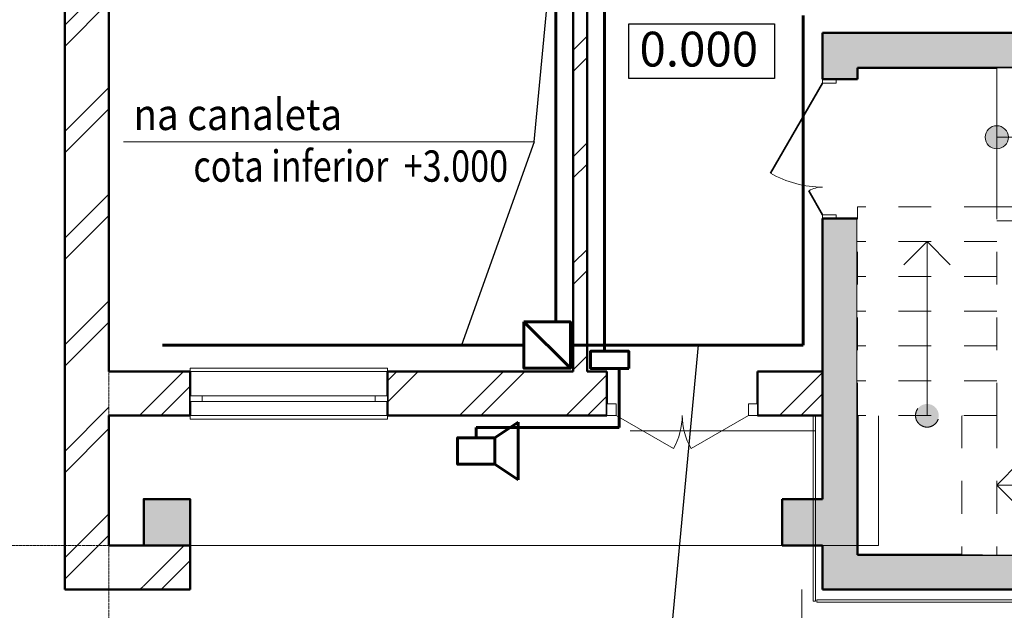
# Model space of a CAD drawing. Units: millimetres. Extents: x 2656 to 178375, y 656 to 82450.
# Drawn here: x 11758 to 20242, y 24748 to 29842 of the extents above; entities that cross this region are included whole.
import ezdxf

# ---------------------------------------------------------------- set-up
doc = ezdxf.new("R2010")
doc.units = ezdxf.units.MM
doc.set_wipeout_variables(frame=1)
for name, pattern in [('ACAD_ISO04W100', [30, 24, -3, 0, -3]), ('Wipeout_Contour', [1000, 0, -1000]), ('Штриховая', [564.444447, 282.222223, -282.222223])]:
    doc.linetypes.add(name, pattern=pattern)
for name, color, linetype, lineweight in [('0_Ном_пера__52', 7, 'Continuous', 20), ('cc', 1, 'Continuous', 60), ('cc_p', 7, 'Continuous', 25), ('Двери ArchiCAD_Ном_пера__10', 7, 'Continuous', 25), ('Двери ArchiCAD_Ном_пера__14', 7, 'Continuous', 20), ('Двери ArchiCAD_Ном_пера__23', 7, 'Continuous', 20), ('Двери ArchiCAD_Ном_пера__3', 7, 'Continuous', 35), ('Двери ArchiCAD_Ном_пера__5', 7, 'Continuous', 50), ('Двери ArchiCAD_Ном_пера__91', 255, 'Continuous', 20), ('Колонны_Ном_пера__15', 7, 'Continuous', 20), ('Колонны_Ном_пера__5', 7, 'Continuous', 50), ('Междуэтажные перекрытия_Ном_пера__255', 255, 'Continuous', 13), ('Нар.  стена_Ном_пера__1', 165, 'Continuous', 20), ('Наружные стены_Ном_пера__100', 7, 'Continuous', 20), ('Наружные стены_Ном_пера__20', 7, 'Continuous', 15), ('Наружные стены_Ном_пера__235', 5, 'Continuous', 15), ('Наружные стены_Ном_пера__44', 7, 'Continuous', 20), ('Наружные стены_Ном_пера__5', 7, 'Continuous', 50), ('Наружные стены_Ном_пера__7', 7, 'Continuous', 20), ('Наружные стены_Ном_пера__97', 7, 'Continuous', 20), ('Окна ArchiCAD_Ном_пера__33', 7, 'Continuous', 20), ('пс', 240, 'Continuous', 50), ('Специальные конструкции_Ном_пера__23', 7, 'Continuous', 20), ('Специальные конструкции_Ном_пера__255', 255, 'Continuous', 13), ('Тексты_Ном_пера__2', 7, 'Continuous', 25), ('Тексты_Ном_пера__33', 7, 'Continuous', 20)]:
    doc.layers.add(name, color=color, linetype=linetype, lineweight=lineweight)
for name, color, linetype in [('Двери ArchiCAD', 7, 'Continuous'), ('Колонны', 7, 'Continuous'), ('Нар.  стена', 7, 'Continuous'), ('Наружные стены', 7, 'Continuous'), ('Окна ArchiCAD', 7, 'Continuous'), ('Специальные конструкции', 7, 'Continuous')]:
    doc.layers.add(name, color=color, linetype=linetype)
doc.styles.add('СГЕНЕРИР_СТИЛЬ_2', font='ARIAL.TTF')
doc.styles.add('СГЕНЕРИР_СТИЛЬ_6', font='ARIAL.TTF')
pattern_1 = [(45, (0, 0), (-459.62, 459.62), []), (45, (-91.9, 91.9), (-459.62, 459.62), [])]
pattern_2 = [(45, (31018.8, 38957.96), (-459.62, 459.62), []), (45, (30926.9, 39049.9), (-459.62, 459.62), [])]

# ---------------------------------------------------------------- blocks, each defined once
blk = doc.blocks.new('Перегородка_10')
at = {"linetype": 'Wipeout_Contour', "ltscale": 72847.535729}
blk.add_wipeout([(-10542.2, -14120.1), (-12392.2, -14120.1), (-12392.2, -14140.1), (-10542.2, -14140.1)], dxfattribs=at).dxf.layer = 'Нар.  стена'
at = {"layer": 'Нар.  стена_Ном_пера__1', "linetype": 'Continuous'}
for p, q in [((-10542.2, -14120.1), (-12392.2, -14120.1)), ((-12392.2, -14120.1), (-12392.2, -14140.1)), ((-12392.2, -14140.1), (-10542.2, -14140.1)), ((-10542.2, -14140.1), (-10542.2, -14120.1))]:
    blk.add_line(p, q, dxfattribs=at)
at = {"linetype": 'Wipeout_Contour', "ltscale": 68281.866885}
blk.add_wipeout([(-8542.2, -14120.1), (-10542.2, -14120.1), (-10542.2, -14140.1), (-8542.2, -14140.1)], dxfattribs=at).dxf.layer = 'Нар.  стена'
at = {"layer": 'Нар.  стена_Ном_пера__1', "linetype": 'Continuous'}
for p, q in [((-8542.2, -14120.1), (-10542.2, -14120.1)), ((-10542.2, -14120.1), (-10542.2, -14140.1)), ((-10542.2, -14140.1), (-8542.2, -14140.1)), ((-8542.2, -14140.1), (-8542.2, -14120.1))]:
    blk.add_line(p, q, dxfattribs=at)
at = {"linetype": 'Wipeout_Contour', "ltscale": 64292.467479}
blk.add_wipeout([(-6692.2, -14120.1), (-8542.2, -14120.1), (-8542.2, -14140.1), (-6692.2, -14140.1)], dxfattribs=at).dxf.layer = 'Нар.  стена'
at = {"layer": 'Нар.  стена_Ном_пера__1', "linetype": 'Continuous'}
for p, q in [((-6692.2, -14120.1), (-8542.2, -14120.1)), ((-8542.2, -14120.1), (-8542.2, -14140.1)), ((-8542.2, -14140.1), (-6692.2, -14140.1)), ((-6692.2, -14140.1), (-6692.2, -14120.1))]:
    blk.add_line(p, q, dxfattribs=at)
blk = doc.blocks.new('Перегородка_12')
at = {"linetype": 'Wipeout_Contour', "ltscale": 72890.513734}
blk.add_wipeout([(-12422.8, -12530), (-12422.8, -14130.1), (-12402.8, -14130.1), (-12402.8, -12530)], dxfattribs=at).dxf.layer = 'Нар.  стена'
at = {"layer": 'Нар.  стена_Ном_пера__1', "linetype": 'Continuous'}
for p, q in [((-12422.8, -12530), (-12422.8, -14130.1)), ((-12402.8, -12530), (-12422.8, -12530)), ((-12402.8, -14130.1), (-12402.8, -12530)), ((-12422.8, -14130.1), (-12402.8, -14130.1))]:
    blk.add_line(p, q, dxfattribs=at)
blk = doc.blocks.new('Дверь металлическая 1 11_5')
at = {"layer": 'Двери ArchiCAD_Ном_пера__10', "linetype": 'Continuous'}
blk.add_line((473, 0), (-346.3, 473), dxfattribs=at)
at = {"layer": 'Двери ArchiCAD_Ном_пера__23', "linetype": 'Continuous'}
for p, q in [((-473, 0), (-505, 0)), ((-505, 0), (-505, -100)), ((-473, -100), (-473, 0)), ((505, 0), (473, 0)), ((473, 0), (473, -100)), ((505, -100), (505, 0)), ((-505, -100), (-473, -100)), ((473, -100), (505, -100))]:
    blk.add_line(p, q, dxfattribs=at)
at = {"layer": 'Двери ArchiCAD_Ном_пера__5', "linetype": 'Continuous'}
for p, q in [((-505, 0), (-505, -100)), ((505, 0), (505, -100))]:
    blk.add_line(p, q, dxfattribs=at)
at = {"layer": 'Двери ArchiCAD_Ном_пера__91', "linetype": 'Continuous'}
blk.add_arc((473, 0), 946, 150, 180, dxfattribs=at)
blk = doc.blocks.new('Стена_80', base_point=(-14372, -12150))
at = {"linetype": 'Wipeout_Contour', "ltscale": 60725.061738}
blk.add_wipeout([(-14492, -4370), (-14492, -5030), (-14372, -5030), (-14372, -4370)], dxfattribs=at).dxf.layer = 'Наружные стены'
at = {"linetype": 'Wipeout_Contour', "ltscale": 63393.817202}
blk.add_wipeout([(-14372, -6290), (-14492, -6290), (-14492, -6800), (-14372, -6800)], dxfattribs=at).dxf.layer = 'Наружные стены'
at = {"linetype": 'Wipeout_Contour', "ltscale": 70550.254061}
blk.add_wipeout([(-14492, -12150), (-14372, -12150), (-14372, -7810), (-14492, -7810)], dxfattribs=at).dxf.layer = 'Наружные стены'
at = {"layer": 'Наружные стены_Ном_пера__20', "linetype": 'Continuous'}
h = blk.add_hatch(dxfattribs=at)
h.set_pattern_fill('DOUBLE_1_4', color=256, style=0, pattern_type=2)
h.set_pattern_definition(pattern_1)
h.paths.add_polyline_path([(-14492, -4370), (-14492, -5030), (-14372, -5030), (-14372, -4370)], flags=0)
h = blk.add_hatch(dxfattribs=at)
h.set_pattern_fill('DOUBLE_1_4', color=256, style=0, pattern_type=2)
h.set_pattern_definition(pattern_1)
h.paths.add_polyline_path([(-14492, -12150), (-14372, -12150), (-14372, -7810), (-14492, -7810)], flags=0)
at = {"layer": 'Наружные стены_Ном_пера__5', "linetype": 'Continuous'}
for p, q in [((-14492, -4370), (-14492, -5030)), ((-14372, -5030), (-14372, -4370)), ((-14372, -5030), (-14492, -5030)), ((-14372, -6800), (-14492, -6800)), ((-14372, -7810), (-14492, -7810)), ((-14492, -7810), (-14492, -12150)), ((-14372, -12150), (-14372, -7810))]:
    blk.add_line(p, q, dxfattribs=at)
at = {"layer": 'Двери ArchiCAD', "linetype": 'Continuous', "xscale": -1, "rotation": 270}
blk.add_blockref('Дверь металлическая 1 11_5', (-14372, -7305), dxfattribs=at)
at = {"linetype": 'Wipeout_Contour', "ltscale": 62877.470372}
blk.add_wipeout([(-14492, -6170), (-14492, -6290), (-14372, -6290), (-14372, -6170)], dxfattribs=at).dxf.layer = 'Наружные стены'
at = {"layer": 'Наружные стены_Ном_пера__20', "linetype": 'Continuous'}
h = blk.add_hatch(dxfattribs=at)
h.set_pattern_fill('DOUBLE_1_4', color=256, style=0, pattern_type=2)
h.set_pattern_definition(pattern_1)
h.paths.add_polyline_path([(-14492, -6170), (-14492, -6290), (-14372, -6290), (-14372, -6170)], flags=0)
at = {"layer": 'Наружные стены_Ном_пера__5', "linetype": 'Continuous'}
blk.add_line((-14492, -6290), (-14492, -6800), dxfattribs=at)
at = {"linetype": 'Wipeout_Contour', "ltscale": 62681.056407}
blk.add_wipeout([(-14492, -6170), (-14372, -6170), (-14372, -6040), (-14492, -6040)], dxfattribs=at).dxf.layer = 'Наружные стены'
at = {"layer": 'Наружные стены_Ном_пера__20', "linetype": 'Continuous'}
h = blk.add_hatch(dxfattribs=at)
h.set_pattern_fill('DOUBLE_1_4', color=256, style=0, pattern_type=2)
h.set_pattern_definition(pattern_1)
h.paths.add_polyline_path([(-14492, -6170), (-14372, -6170), (-14372, -6040), (-14492, -6040)], flags=0)
at = {"layer": 'Наружные стены_Ном_пера__5', "linetype": 'Continuous'}
for p, q in [((-14372, -6040), (-14492, -6040)), ((-14492, -6040), (-14492, -6170)), ((-14372, -6800), (-14372, -6040))]:
    blk.add_line(p, q, dxfattribs=at)
at = {"layer": 'Двери ArchiCAD', "linetype": 'Continuous', "xscale": -1, "rotation": 270}
blk.add_blockref('Дверь металлическая 1 11_5', (-14372, -5535), dxfattribs=at)
blk = doc.blocks.new('Окно метал. реверсивное 11_2')
at = {"layer": 'Окна ArchiCAD_Ном_пера__33', "linetype": 'Continuous'}
for p, q in [((-850, 120), (-850, 150)), ((-850, 150), (850, 150)), ((-850, 120), (850, 120)), ((850, 150), (850, 120)), ((-850, -260), (-850, -290)), ((-850, -260), (850, -260)), ((-850, -290), (850, -290)), ((850, -290), (850, -260))]:
    blk.add_line(p, q, dxfattribs=at)
at = {"linetype": 'Wipeout_Contour', "ltscale": 3193.139814}
blk.add_wipeout([(-850, -50), (-745, -50), (-745, 0), (-850, 0)], dxfattribs=at).dxf.layer = 'Окна ArchiCAD'
at = {"linetype": 'Wipeout_Contour', "ltscale": 3193.152026}
blk.add_wipeout([(850, 0), (745, 0), (745, -50), (850, -50)], dxfattribs=at).dxf.layer = 'Окна ArchiCAD'
at = {"layer": 'Окна ArchiCAD_Ном_пера__33', "linetype": 'Continuous'}
for p, q in [((-850, 0), (-850, -50)), ((-850, 0), (-850, -50)), ((850, -50), (850, 0)), ((850, 0), (850, -50))]:
    blk.add_line(p, q, dxfattribs=at)
at = {"linetype": 'Wipeout_Contour', "ltscale": 2983.35256}
blk.add_wipeout([(-745, -50), (745, -50), (745, 0), (-745, 0)], dxfattribs=at).dxf.layer = 'Окна ArchiCAD'
at = {"layer": 'Окна ArchiCAD_Ном_пера__33', "linetype": 'Continuous'}
for p, q in [((-745, 0), (-850, 0)), ((-745, -50), (-745, 0)), ((745, 0), (-745, 0)), ((850, 0), (745, 0)), ((745, 0), (745, -50)), ((-850, -50), (-745, -50)), ((-745, -50), (745, -50)), ((745, -50), (850, -50))]:
    blk.add_line(p, q, dxfattribs=at)
blk = doc.blocks.new('Дверь входная 2польная 11_2')
at = {"layer": 'Двери ArchiCAD_Ном_пера__14', "linetype": 'Continuous'}
for centre, start, end in [((-570, 0), 0, 30), ((570, 0), 150, 180)]:
    blk.add_arc(centre, 570, start, end, dxfattribs=at)
at = {"linetype": 'Wipeout_Contour', "ltscale": 2456.329902}
blk.add_wipeout([(-650, -100), (-570, -100), (-570, 0), (-650, 0)], dxfattribs=at).dxf.layer = 'Двери ArchiCAD'
at = {"linetype": 'Wipeout_Contour', "ltscale": 2456.377315}
blk.add_wipeout([(650, 0), (570, 0), (570, -100), (650, -100)], dxfattribs=at).dxf.layer = 'Двери ArchiCAD'
at = {"layer": 'Двери ArchiCAD_Ном_пера__14', "linetype": 'Continuous'}
for p, q in [((-570, 0), (-76.4, 285)), ((570, 0), (76.4, 285)), ((-570, 0), (-650, 0)), ((-650, 0), (-650, -100)), ((-650, 0), (-650, -100)), ((-570, -100), (-570, 0)), ((650, 0), (570, 0)), ((570, 0), (570, -100)), ((650, -100), (650, 0)), ((650, 0), (650, -100)), ((-650, -100), (-570, -100)), ((570, -100), (650, -100))]:
    blk.add_line(p, q, dxfattribs=at)
blk = doc.blocks.new('Стена_74', base_point=(-18492.2, -14030))
at = {"linetype": 'Wipeout_Contour', "ltscale": 83887.07717}
blk.add_wipeout([(-18872.2, -14030), (-18492.2, -13650), (-18492.2, -650), (-18872.2, -650)], dxfattribs=at).dxf.layer = 'Наружные стены'
at = {"layer": 'Наружные стены_Ном_пера__97', "linetype": 'Continuous'}
h = blk.add_hatch(dxfattribs=at)
h.set_pattern_fill('DOUBLE_1_4', color=256, style=0, pattern_type=2)
h.set_pattern_definition(pattern_1)
h.paths.add_polyline_path([(-18872.2, -14030), (-18492.2, -13650), (-18492.2, -650), (-18872.2, -650)], flags=0)
at = {"layer": 'Наружные стены_Ном_пера__5', "linetype": 'Continuous'}
for p, q in [((-18872.2, -650), (-18872.2, -14030)), ((-18492.2, -12150), (-18492.2, -6290)), ((-18492.2, -13650), (-18492.2, -12530))]:
    blk.add_line(p, q, dxfattribs=at)
blk = doc.blocks.new('Стена_61', base_point=(-18492.2, -14030))
at = {"linetype": 'Wipeout_Contour', "ltscale": 92218.290595}
blk.add_wipeout([(-18492.2, -13650), (-18872.2, -14030), (-18192.2, -14030), (-18192.2, -13650)], dxfattribs=at).dxf.layer = 'Наружные стены'
at = {"layer": 'Наружные стены_Ном_пера__97', "linetype": 'Continuous'}
h = blk.add_hatch(dxfattribs=at)
h.set_pattern_fill('DOUBLE_1_4', color=256, style=0, pattern_type=2)
h.set_pattern_definition(pattern_1)
h.paths.add_polyline_path([(-18492.2, -13650), (-18872.2, -14030), (-18192.2, -14030), (-18192.2, -13650)], flags=0)
at = {"linetype": 'Wipeout_Contour', "ltscale": 90800.942821}
blk.add_wipeout([(-18192.2, -14030), (-17792.2, -14030), (-17792.2, -13650), (-18192.2, -13650)], dxfattribs=at).dxf.layer = 'Наружные стены'
at = {"layer": 'Наружные стены_Ном_пера__97', "linetype": 'Continuous'}
h = blk.add_hatch(dxfattribs=at)
h.set_pattern_fill('DOUBLE_1_4', color=256, style=0, pattern_type=2)
h.set_pattern_definition(pattern_1)
h.paths.add_polyline_path([(-18192.2, -14030), (-17792.2, -14030), (-17792.2, -13650), (-18192.2, -13650)], flags=0)
at = {"layer": 'Наружные стены_Ном_пера__5', "linetype": 'Continuous'}
for p, q in [((-18192.2, -13650), (-18492.2, -13650)), ((-17792.2, -14030), (-17792.2, -13650)), ((-18872.2, -14030), (-17792.2, -14030))]:
    blk.add_line(p, q, dxfattribs=at)
blk = doc.blocks.new('Дв. 1пол. ассиметричная 11_2')
at = {"layer": 'Двери ArchiCAD_Ном_пера__91', "linetype": 'Continuous'}
for centre, radius, start, end in [((568, 0), 897.4, 150, 180), ((-568, 0), 238.6, 0, 30)]:
    blk.add_arc(centre, radius, start, end, dxfattribs=at)
at = {"linetype": 'Wipeout_Contour', "ltscale": 2358.423114}
blk.add_wipeout([(-600, -115), (-568, -115), (-568, 0), (-600, 0)], dxfattribs=at).dxf.layer = 'Двери ArchiCAD'
at = {"linetype": 'Wipeout_Contour', "ltscale": 2358.471076}
blk.add_wipeout([(600, 0), (568, 0), (568, -115), (600, -115)], dxfattribs=at).dxf.layer = 'Двери ArchiCAD'
at = {"layer": 'Двери ArchiCAD_Ном_пера__23', "linetype": 'Continuous'}
for p, q in [((-568, 0), (-600, 0)), ((-600, 0), (-600, -115)), ((-568, -115), (-568, 0)), ((600, 0), (568, 0)), ((568, 0), (568, -115)), ((600, -115), (600, 0)), ((-600, -115), (-568, -115)), ((568, -115), (600, -115))]:
    blk.add_line(p, q, dxfattribs=at)
at = {"layer": 'Двери ArchiCAD_Ном_пера__3', "linetype": 'Continuous'}
for p, q in [((568, 0), (-209.2, 448.7)), ((-568, 0), (-361.4, 119.3))]:
    blk.add_line(p, q, dxfattribs=at)
at = {"layer": 'Двери ArchiCAD_Ном_пера__5', "linetype": 'Continuous'}
for p, q in [((-600, 0), (-600, -115)), ((600, 0), (600, -115))]:
    blk.add_line(p, q, dxfattribs=at)
blk = doc.blocks.new('Стена_137', base_point=(-12192.2, -13730))
at = {"layer": 'Наружные стены_Ном_пера__44', "linetype": 'Continuous'}
for points in [[(-12342.2, -9230), (-12342.2, -9630), (-12042.2, -9630), (-12042.2, -9530)], [(-12042.2, -10830), (-12342.2, -10830), (-12342.2, -13250), (-12042.2, -13250)], [(-12292.2, -13650), (-12042.2, -13650), (-12042.2, -13250), (-12292.2, -13250)], [(-12342.2, -14030), (-12042.2, -13730), (-12042.2, -13650), (-12342.2, -13650)]]:
    blk.add_hatch(color=256, dxfattribs=at).paths.add_polyline_path(points, flags=0)
at = {"layer": 'Наружные стены_Ном_пера__5', "linetype": 'Continuous'}
for p, q in [((-12342.2, -9230), (-12342.2, -9630)), ((-12042.2, -9630), (-12042.2, -9530)), ((-12342.2, -9630), (-12042.2, -9630)), ((-12342.2, -10830), (-12042.2, -10830)), ((-12342.2, -10830), (-12342.2, -13250)), ((-12042.2, -13730), (-12042.2, -10830)), ((-12342.2, -13650), (-12342.2, -14030))]:
    blk.add_line(p, q, dxfattribs=at)
at = {"layer": 'Двери ArchiCAD', "linetype": 'Continuous', "rotation": 90.00000000000011}
blk.add_blockref('Дв. 1пол. ассиметричная 11_2', (-12342.2, -10230), dxfattribs=at)
blk = doc.blocks.new('Окно метал. реверсивное 11_10')
at = {"layer": 'Окна ArchiCAD_Ном_пера__33', "linetype": 'Continuous'}
for p, q in [((-1000, 120), (-1000, 150)), ((-1000, 150), (1000, 150)), ((-1000, 120), (1000, 120)), ((1000, 150), (1000, 120)), ((-1000, -180), (-1000, -210)), ((-1000, -180), (1000, -180)), ((-1000, -210), (1000, -210)), ((1000, -210), (1000, -180))]:
    blk.add_line(p, q, dxfattribs=at)
at = {"linetype": 'Wipeout_Contour', "ltscale": 3792.640989}
blk.add_wipeout([(-1000, -50), (-895, -50), (-895, 0), (-1000, 0)], dxfattribs=at).dxf.layer = 'Окна ArchiCAD'
at = {"linetype": 'Wipeout_Contour', "ltscale": 3792.649635}
blk.add_wipeout([(1000, 0), (895, 0), (895, -50), (1000, -50)], dxfattribs=at).dxf.layer = 'Окна ArchiCAD'
at = {"layer": 'Окна ArchiCAD_Ном_пера__33', "linetype": 'Continuous'}
for p, q in [((-1000, 0), (-1000, -50)), ((-1000, 0), (-1000, -50)), ((1000, -50), (1000, 0)), ((1000, 0), (1000, -50))]:
    blk.add_line(p, q, dxfattribs=at)
at = {"linetype": 'Wipeout_Contour', "ltscale": 3582.791647}
blk.add_wipeout([(-895, -50), (895, -50), (895, 0), (-895, 0)], dxfattribs=at).dxf.layer = 'Окна ArchiCAD'
at = {"layer": 'Окна ArchiCAD_Ном_пера__33', "linetype": 'Continuous'}
for p, q in [((-895, 0), (-1000, 0)), ((-895, -50), (-895, 0)), ((895, 0), (-895, 0)), ((1000, 0), (895, 0)), ((895, 0), (895, -50)), ((-1000, -50), (-895, -50)), ((-895, -50), (895, -50)), ((895, -50), (1000, -50))]:
    blk.add_line(p, q, dxfattribs=at)
blk = doc.blocks.new('Стена_134', base_point=(-6942.2, -13730))
at = {"layer": 'Наружные стены_Ном_пера__44', "linetype": 'Continuous'}
for points in [[(-12042.2, -13730), (-12342.2, -14030), (-10492.3, -14030), (-10492.3, -13730)], [(-6942.2, -13730), (-8492.3, -13730), (-8492.3, -14030), (-6642.2, -14030)]]:
    blk.add_hatch(color=256, dxfattribs=at).paths.add_polyline_path(points, flags=0)
at = {"linetype": 'Wipeout_Contour', "ltscale": 101609.86338}
blk.add_wipeout([(-10492.3, -14060), (-8492.3, -14060), (-8492.3, -14030), (-8492.3, -13910), (-10492.3, -13910), (-10492.3, -14030)], dxfattribs=at).dxf.layer = 'Наружные стены'
at = {"layer": 'Наружные стены_Ном_пера__5', "linetype": 'Continuous'}
for p, q in [((-12342.2, -14030), (-10492.3, -14030)), ((-8492.3, -14030), (-6642.2, -14030))]:
    blk.add_line(p, q, dxfattribs=at)
at = {"linetype": 'Wipeout_Contour', "ltscale": 100519.313939}
blk.add_wipeout([(-10492.3, -13910), (-8492.3, -13910), (-8492.3, -13730), (-8492.3, -13700), (-10492.3, -13700), (-10492.3, -13730)], dxfattribs=at).dxf.layer = 'Наружные стены'
at = {"layer": 'Наружные стены_Ном_пера__5', "linetype": 'Continuous'}
for p, q in [((-10492.3, -13730), (-12042.2, -13730)), ((-10492.3, -14030), (-10492.3, -13730)), ((-8492.3, -14030), (-8492.3, -13730)), ((-6942.2, -13730), (-8492.3, -13730))]:
    blk.add_line(p, q, dxfattribs=at)
at = {"layer": 'Окна ArchiCAD_Ном_пера__33', "linetype": 'Continuous', "rotation": 180}
blk.add_blockref('Окно метал. реверсивное 11_10', (-9492.3, -13910), dxfattribs=at)
blk = doc.blocks.new('Колонна_78', base_point=(-12492.2, -13450))
at = {"layer": 'Колонны_Ном_пера__15', "linetype": 'Continuous'}
blk.add_hatch(color=256, dxfattribs=at).paths.add_polyline_path([(-12692.2, -13650), (-12292.2, -13650), (-12292.2, -13250), (-12692.2, -13250)], flags=0)
at = {"layer": 'Колонны_Ном_пера__5', "linetype": 'Continuous'}
for p, q in [((-12342.2, -13250), (-12692.2, -13250)), ((-12692.2, -13250), (-12692.2, -13650)), ((-12692.2, -13650), (-12342.2, -13650))]:
    blk.add_line(p, q, dxfattribs=at)
blk = doc.blocks.new('Колонна_79', base_point=(-17992.2, -13450))
at = {"layer": 'Колонны_Ном_пера__15', "linetype": 'Continuous'}
blk.add_hatch(color=256, dxfattribs=at).paths.add_polyline_path([(-18192.2, -13650), (-17792.2, -13650), (-17792.2, -13250), (-18192.2, -13250)], flags=0)
at = {"layer": 'Колонны_Ном_пера__5', "linetype": 'Continuous', "flags": 128}
blk.add_lwpolyline([(-18192.2, -13650), (-17792.2, -13650), (-17792.2, -13250), (-18192.2, -13250)], close=True, dxfattribs=at)
blk = doc.blocks.new('ЛС1500_2')
at = {"linetype": 'Wipeout_Contour', "ltscale": 7432.156215}
blk.add_wipeout([(0, 1200), (3000, 1200), (3000, 0), (0, 0)], dxfattribs=at).dxf.layer = 'Специальные конструкции'
at = {"layer": 'Специальные конструкции_Ном_пера__255', "linetype": 'Continuous'}
blk.add_hatch(color=256, dxfattribs=at).paths.add_polyline_path([(100, 600, 1), (-100, 600, 1)], flags=0)
at = {"layer": 'Специальные конструкции_Ном_пера__23', "linetype": 'Штриховая'}
for p, q in [((0, 1200), (3000, 1200)), ((0, 1200), (0, 0)), ((0, 1200), (0, 0)), ((300, 1200), (300, 0)), ((600, 1200), (600, 0)), ((900, 1200), (900, 0)), ((1200, 1200), (1200, 0)), ((1500, 1200), (1500, 0)), ((1800, 1200), (1800, 0)), ((2100, 1200), (2100, 0)), ((2400, 1200), (2400, 0)), ((2700, 1200), (2700, 0)), ((3000, 1200), (3000, 0)), ((3000, 1200), (3000, 0)), ((2700, 600), (2500, 800)), ((2700, 600), (2500, 400)), ((0, 0), (3000, 0))]:
    blk.add_line(p, q, dxfattribs=at)
at = {"layer": 'Специальные конструкции_Ном_пера__23', "linetype": 'Continuous'}
blk.add_line((0, 600), (2700, 600), dxfattribs=at)
at = {"layer": 'Специальные конструкции_Ном_пера__23', "linetype": 'Штриховая'}
blk.add_circle((0, 600), 100, dxfattribs=at)
blk = doc.blocks.new('ЛС900_2')
at = {"linetype": 'Wipeout_Contour', "ltscale": 5164.344675}
blk.add_wipeout([(0, 1200), (1800, 1200), (1800, 0), (0, 0)], dxfattribs=at).dxf.layer = 'Специальные конструкции'
at = {"layer": 'Специальные конструкции_Ном_пера__255', "linetype": 'Continuous'}
blk.add_hatch(color=256, dxfattribs=at).paths.add_polyline_path([(100, 600, 1), (-100, 600, 1)], flags=0)
at = {"layer": 'Специальные конструкции_Ном_пера__23', "linetype": 'Штриховая'}
for p, q in [((0, 1200), (1800, 1200)), ((0, 1200), (0, 0)), ((0, 1200), (0, 0)), ((300, 1200), (300, 0)), ((600, 1200), (600, 0)), ((900, 1200), (900, 0)), ((1200, 1200), (1200, 0)), ((1500, 1200), (1500, 0)), ((1800, 1200), (1800, 0)), ((1800, 1200), (1800, 0)), ((1500, 600), (1300, 800)), ((1500, 600), (1300, 400)), ((0, 0), (1800, 0))]:
    blk.add_line(p, q, dxfattribs=at)
at = {"layer": 'Специальные конструкции_Ном_пера__23', "linetype": 'Continuous'}
blk.add_line((0, 600), (1500, 600), dxfattribs=at)
at = {"layer": 'Специальные конструкции_Ном_пера__23', "linetype": 'Штриховая'}
blk.add_circle((0, 600), 100, dxfattribs=at)
blk = doc.blocks.new('ЛС1500_3')
at = {"linetype": 'Wipeout_Contour', "ltscale": 9343.110384}
blk.add_wipeout([(1590, 1200), (3000, 1200), (3000, 0), (1120, 0)], dxfattribs=at).dxf.layer = 'Специальные конструкции'
at = {"layer": 'Специальные конструкции_Ном_пера__23', "linetype": 'Штриховая'}
for p, q in [((1590, 1200), (3000, 1200)), ((3000, 1200), (3000, 0)), ((2700, 600), (2500, 800)), ((2700, 600), (2500, 400))]:
    blk.add_line(p, q, dxfattribs=at)
at = {"linetype": 'Wipeout_Contour', "ltscale": 4121.237007}
blk.add_wipeout([(0, 1200), (1482.603, 1200), (1012.603, 0), (0, 0)], dxfattribs=at).dxf.layer = 'Специальные конструкции'
at = {"layer": 'Специальные конструкции_Ном_пера__255', "linetype": 'Continuous'}
blk.add_hatch(color=256, dxfattribs=at).paths.add_polyline_path([(100, 600, 1), (-100, 600, 1)], flags=0)
at = {"layer": 'Специальные конструкции_Ном_пера__23', "linetype": 'Continuous'}
for p, q in [((0, 1200), (1482.603, 1200)), ((0, 1200), (0, 0)), ((0, 1200), (0, 0)), ((300, 1200), (300, 0)), ((600, 1200), (600, 0)), ((900, 1200), (900, 0)), ((1482.603, 1200), (1012.603, 0)), ((1200, 1200), (1200, 478.459)), ((1247.603, 600), (1047.603, 800)), ((0, 600), (1247.603, 600)), ((1247.603, 600), (1047.603, 400)), ((0, 0), (1012.603, 0))]:
    blk.add_line(p, q, dxfattribs=at)
at = {"layer": 'Специальные конструкции_Ном_пера__23', "linetype": 'Штриховая'}
for p, q in [((1590, 1200), (1120, 0)), ((1355, 600), (2700, 600)), ((1120, 0), (3000, 0))]:
    blk.add_line(p, q, dxfattribs=at)
at = {"layer": 'Специальные конструкции_Ном_пера__23', "linetype": 'Continuous'}
blk.add_circle((0, 600), 100, dxfattribs=at)

msp = doc.modelspace()

# ---------------------------------------------------------------- linework, layer by layer
at = {"layer": 'cc'}
for p, q in [((16376.8, 27236), (16376.8, 32443.1)), ((12988.7, 27036), (16102.7, 27036)), ((15691.5, 26235.9), (15691.5, 26324))]:
    msp.add_line(p, q, dxfattribs=at)
at = {"layer": 'cc', "ltscale": 0.2}
for p, q in [((16052.4, 26372.1), (15852.4, 26235.9)), ((16052.4, 26372.1), (16052.4, 25872.1)), ((16052.4, 25872.1), (15852.4, 26008.3))]:
    msp.add_line(p, q, dxfattribs=at)
for points in [[(15530.7, 26122.1), (15530.7, 26235.9), (15852.4, 26235.9), (15852.4, 26122.1)], [(15530.7, 26122.1), (15530.7, 26008.3), (15852.4, 26008.3), (15852.4, 26122.1)]]:
    msp.add_lwpolyline(points, dxfattribs=at)
at = {"layer": 'cc_p'}
for q in [(16376.8, 30763.5), (15565.8, 27036)]:
    msp.add_line((16192.2, 28789.8), q, dxfattribs=at)
at = {"layer": 'Междуэтажные перекрытия_Ном_пера__255', "linetype": 'Continuous'}
for p, q in [((12526.6, 34588), (12526.6, 28633.2)), ((12526.6, 28633.2), (12526.6, 25308)), ((19156.6, 25308), (19156.6, 28108)), ((19156.6, 28108), (23956.6, 28108)), ((12526.6, 25308), (19156.6, 25308))]:
    msp.add_line(p, q, dxfattribs=at)
at = {"layer": 'пс', "color": 0, "lineweight": 0}
msp.add_line((12653.8, 28789.8), (16192.2, 28789.8), dxfattribs=at)

# ---------------------------------------------------------------- block references
at = {"layer": 'Нар.  стена', "linetype": 'Continuous'}
msp.add_blockref('Перегородка_10', (31018.8, 38958), dxfattribs=at)
at = {"layer": 'Наружные стены'}
msp.add_blockref('Стена_80', (16646.8, 26808), dxfattribs=at)

# ---------------------------------------------------------------- texts
at = {"layer": '0_Ном_пера__52', "linetype": 'Continuous', "style": 'СГЕНЕРИР_СТИЛЬ_2', "width": 0.8}
msp.add_text('cota inferior  +3.000 ', height=270, dxfattribs=at).set_placement((13254.7, 28444.9))
at = {"layer": '0_Ном_пера__52', "linetype": 'Continuous', "insert": (12739.2, 28890.2), "char_height": 270, "attachment_point": 7, "style": 'СГЕНЕРИР_СТИЛЬ_2'}
msp.add_mtext('\\A1;{\\W0.9;na canaleta}', dxfattribs=at)

# ---------------------------------------------------------------- next in the draw order: hatches: boundary and pattern name
at = {"layer": 'Наружные стены_Ном_пера__97', "linetype": 'Continuous'}
h = msp.add_hatch(dxfattribs=at)
h.set_pattern_fill('DOUBLE_1_4', color=256, style=0, pattern_type=2)
h.set_pattern_definition(pattern_2)
h.paths.add_polyline_path([(14926.6, 26428), (16816.5, 26428), (16816.5, 26808), (14926.6, 26808)], flags=0)

# ---------------------------------------------------------------- next in the draw order: linework, layer by layer
at = {"layer": 'cc'}
for p, q in [((16796.8, 26982.6), (16796.8, 34335.5)), ((16502.7, 26836), (16102.7, 27236))]:
    msp.add_line(p, q, dxfattribs=at)
for points in [[(16102.7, 27236), (16502.7, 27236), (16502.7, 26836), (16102.7, 26836)], [(17005.6, 26833.9), (17005.6, 26982.6), (16676.6, 26982.6), (16676.6, 26833.9)]]:
    msp.add_lwpolyline(points, close=True, dxfattribs=at)
at = {"layer": 'Наружные стены_Ном_пера__5', "linetype": 'Continuous'}
for p, q in [((16816.5, 26808), (16646.8, 26808)), ((16816.5, 26428), (16816.5, 26808))]:
    msp.add_line(p, q, dxfattribs=at)

# ---------------------------------------------------------------- next in the draw order: block references
at = {"layer": 'Нар.  стена', "linetype": 'Continuous'}
msp.add_blockref('Перегородка_12', (31018.8, 38958), dxfattribs=at)

# ---------------------------------------------------------------- next in the draw order: texts
at = {"layer": 'Тексты_Ном_пера__33', "linetype": 'Continuous', "insert": (17006.6, 29588.4), "char_height": 300, "attachment_point": 4, "style": 'СГЕНЕРИР_СТИЛЬ_6'}
msp.add_mtext('\\fArial|b0|i0|c0|p34;\\A0;\\H300.0; 0.000 ', dxfattribs=at)

# ---------------------------------------------------------------- next in the draw order: wipeouts: each hides what was drawn before it
at = {"linetype": 'Wipeout_Contour', "ltscale": 87770.312707}
msp.add_wipeout([(12526.6, 26428), (13226.6, 26428), (13226.6, 26808), (12526.6, 26808)], dxfattribs=at).dxf.layer = 'Наружные стены'

# ---------------------------------------------------------------- next in the draw order: hatches: boundary and pattern name
at = {"layer": 'Наружные стены_Ном_пера__97', "linetype": 'Continuous'}
h = msp.add_hatch(dxfattribs=at)
h.set_pattern_fill('DOUBLE_1_4', color=256, style=0, pattern_type=2)
h.set_pattern_definition(pattern_2)
h.paths.add_polyline_path([(12526.6, 26428), (13226.6, 26428), (13226.6, 26808), (12526.6, 26808)], flags=0)

# ---------------------------------------------------------------- next in the draw order: wipeouts: each hides what was drawn before it
at = {"linetype": 'Wipeout_Contour', "ltscale": 70614.775545}
msp.add_wipeout([(18116.5, 26428), (18676.6, 26428), (18676.6, 26808), (18116.5, 26808)], dxfattribs=at).dxf.layer = 'Наружные стены'

# ---------------------------------------------------------------- next in the draw order: hatches: boundary and pattern name
at = {"layer": 'Наружные стены_Ном_пера__97', "linetype": 'Continuous'}
h = msp.add_hatch(dxfattribs=at)
h.set_pattern_fill('DOUBLE_1_4', color=256, style=0, pattern_type=2)
h.set_pattern_definition(pattern_2)
h.paths.add_polyline_path([(18116.5, 26428), (18676.6, 26428), (18676.6, 26808), (18116.5, 26808)], flags=0)

# ---------------------------------------------------------------- next in the draw order: linework, layer by layer
at = {"layer": 'Наружные стены_Ном_пера__5', "linetype": 'Continuous'}
for p, q in [((18116.5, 26428), (18116.5, 26808)), ((18676.6, 26808), (18116.5, 26808)), ((18676.6, 26428), (18676.6, 26808)), ((18116.5, 26428), (18676.6, 26428))]:
    msp.add_line(p, q, dxfattribs=at)

# ---------------------------------------------------------------- next in the draw order: wipeouts: each hides what was drawn before it
at = {"linetype": 'Wipeout_Contour', "ltscale": 126363.263092}
msp.add_wipeout([(14926.6, 26398), (14926.6, 26428), (14926.6, 26548), (13226.6, 26548), (13226.6, 26428), (13226.6, 26398)], dxfattribs=at).dxf.layer = 'Наружные стены'

# ---------------------------------------------------------------- next in the draw order: linework, layer by layer
at = {"layer": 'Наружные стены_Ном_пера__5', "linetype": 'Continuous'}
for p, q in [((12526.6, 26428), (13226.6, 26428)), ((14926.6, 26428), (16816.5, 26428))]:
    msp.add_line(p, q, dxfattribs=at)

# ---------------------------------------------------------------- next in the draw order: block references
at = {"layer": 'Наружные стены'}
msp.add_blockref('Стена_137', (18826.6, 25228), dxfattribs=at)

# ---------------------------------------------------------------- next in the draw order: wipeouts: each hides what was drawn before it
at = {"linetype": 'Wipeout_Contour', "ltscale": 125396.166939}
msp.add_wipeout([(14926.6, 26548), (14926.6, 26808), (14926.6, 26838), (13226.6, 26838), (13226.6, 26808), (13226.6, 26548)], dxfattribs=at).dxf.layer = 'Наружные стены'

# ---------------------------------------------------------------- next in the draw order: hatches: boundary and pattern name
at = {"layer": 'Наружные стены_Ном_пера__44', "linetype": 'Continuous'}
msp.add_hatch(color=256, dxfattribs=at).paths.add_polyline_path([(24376.6, 29728), (18676.6, 29728), (18976.6, 29428), (24076.6, 29428)], flags=0)

# ---------------------------------------------------------------- next in the draw order: linework, layer by layer
at = {"layer": 'cc'}
for p, q in [((18508.8, 27036), (18508.8, 29878)), ((16502.7, 27036), (18508.8, 27036))]:
    msp.add_line(p, q, dxfattribs=at)
at = {"layer": 'Наружные стены_Ном_пера__100', "linetype": 'Continuous'}
msp.add_line((18497.7, 23474.6), (18497.7, 24928), dxfattribs=at)
at = {"layer": 'Наружные стены_Ном_пера__5', "linetype": 'Continuous'}
for p, q in [((24376.6, 29728), (18676.6, 29728)), ((18976.6, 29428), (24076.6, 29428)), ((13226.6, 26808), (12526.6, 26808)), ((13226.6, 26428), (13226.6, 26808)), ((14926.6, 26428), (14926.6, 26808)), ((16526.8, 26808), (14926.6, 26808))]:
    msp.add_line(p, q, dxfattribs=at)
at = {"layer": 'Тексты_Ном_пера__2', "linetype": 'Continuous', "flags": 128}
msp.add_lwpolyline([(17006.6, 29806.9), (18262.9, 29806.9), (18262.9, 29335.5), (17006.6, 29335.5)], close=True, dxfattribs=at)

# ---------------------------------------------------------------- next in the draw order: block references
at = {"layer": 'Двери ArchiCAD_Ном_пера__14', "linetype": 'Continuous', "rotation": 180}
msp.add_blockref('Дверь входная 2польная 11_2', (17466.5, 26428), dxfattribs=at)
at = {"layer": 'Колонны'}
msp.add_blockref('Колонна_78', (18526.6, 25508), dxfattribs=at)
at = {"layer": 'Наружные стены'}
msp.add_blockref('Стена_134', (24076.6, 25228), dxfattribs=at)

# ---------------------------------------------------------------- next in the draw order: linework, layer by layer
at = {"layer": 'cc'}
for p, q in [((16923.3, 26324), (16923.3, 26836.4)), ((15691.5, 26324), (16923.3, 26324))]:
    msp.add_line(p, q, dxfattribs=at)
at = {"layer": 'cc_p'}
msp.add_line((17278.3, 23533.5), (17606, 27036), dxfattribs=at)
at = {"layer": 'Наружные стены_Ном_пера__7', "linetype": 'Continuous'}
msp.add_line((18616.8, 26295.6), (17016.8, 26295.6), dxfattribs=at)

# ---------------------------------------------------------------- next in the draw order: block references
at = {"layer": 'Наружные стены'}
msp.add_blockref('Стена_74', (12526.6, 24928), dxfattribs=at)
at = {"layer": 'Окна ArchiCAD_Ном_пера__33', "linetype": 'Continuous', "xscale": -1, "rotation": 180}
msp.add_blockref('Окно метал. реверсивное 11_2', (14076.6, 26548), dxfattribs=at)
at = {"layer": 'Специальные конструкции', "linetype": 'Continuous', "xscale": -1}
msp.add_blockref('ЛС1500_2', (22876.6, 25228), dxfattribs=at)

# ---------------------------------------------------------------- next in the draw order: block references
at = {"layer": 'Наружные стены'}
msp.add_blockref('Стена_61', (12526.6, 24928), dxfattribs=at)
at = {"layer": 'Специальные конструкции', "linetype": 'Continuous', "xscale": -1, "rotation": 270}
msp.add_blockref('ЛС900_2', (18976.6, 26428), dxfattribs=at)

# ---------------------------------------------------------------- next in the draw order: linework, layer by layer
at = {"layer": 'Наружные стены_Ном_пера__235', "color": 7, "linetype": 'ACAD_ISO04W100'}
for p, q in [((12526.6, 18137.6), (12526.6, 81649.7)), ((3506.3, 25308), (12526.6, 25308))]:
    msp.add_line(p, q, dxfattribs=at)

# ---------------------------------------------------------------- next in the draw order: block references
at = {"layer": 'Колонны'}
msp.add_blockref('Колонна_79', (13026.6, 25508), dxfattribs=at)
at = {"layer": 'Специальные конструкции', "linetype": 'Continuous'}
msp.add_blockref('ЛС1500_3', (20176.6, 28228), dxfattribs=at)

doc.saveas('drawing.dxf')
